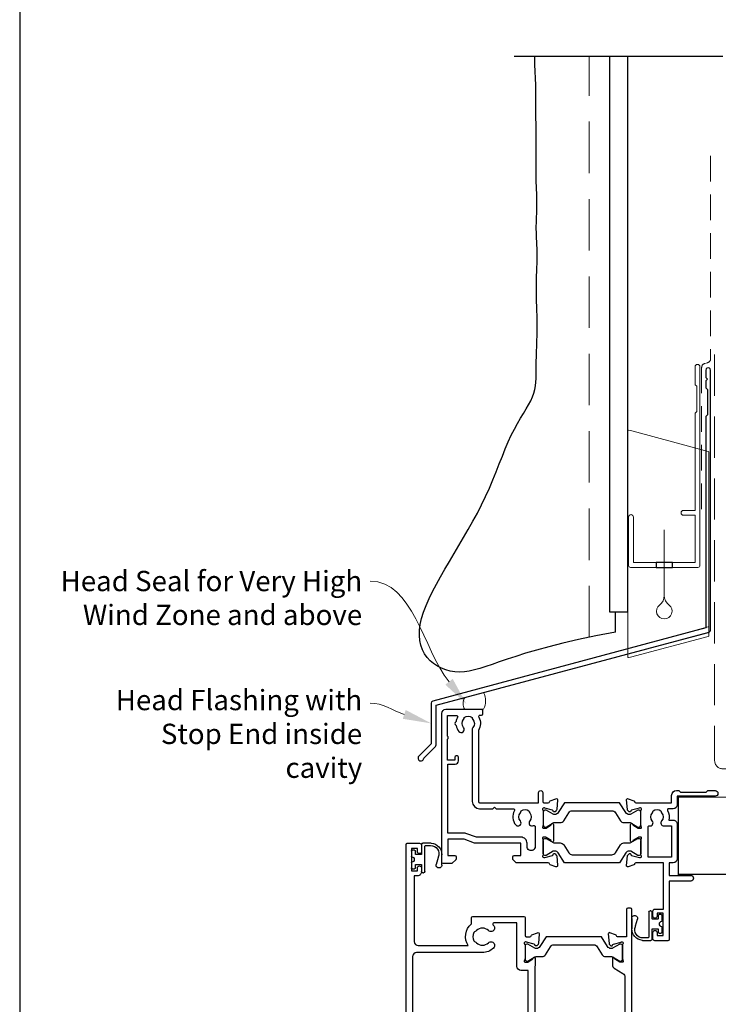
# Model space of a CAD drawing. Units: millimetres. Extents: x 23 to 1018, y -511 to 568.
# Drawn here: x 23 to 195, y 161 to 403 of the extents above; entities that cross this region are included whole.
import ezdxf
from ezdxf import colors
from ezdxf.entities.mleader import LeaderData, LeaderLine
from ezdxf.math import Vec2, Vec3

# ---------------------------------------------------------------- set-up
doc = ezdxf.new("R2010")
doc.units = ezdxf.units.MM
doc.header["$MEASUREMENT"] = 0
doc.linetypes.add('DASHED', pattern=[19.049999999999997, 12.7, -6.35])
doc.layers.get('Defpoints').update_dxf_attribs({"color": 1})
for name, color, linetype in [('23050$0$APL Joinery', 2, 'Continuous'), ('26370$0$APL Joinery', 2, 'Continuous'), ('APL Joinery', 2, 'Continuous')]:
    doc.layers.add(name, color=color, linetype=linetype)
doc.styles.add('General notes', font='arial.ttf', dxfattribs={"height": 3.5})

# ---------------------------------------------------------------- blocks, each defined once
blk = doc.blocks.new('*U23')
at = {"layer": 'APL Joinery', "color": 7, "lineweight": 15}
blk.add_lwpolyline([(-2.600078403867428, -5.606609204278357e-05, -0.2863186779720659), (-2.600078403867428, 2.827183015264666), (2.064649753481718, 4.113360147213882, -0.2281686146237815), (2.064649753481718, -5.606609204278357e-05)], format="xyb", close=True, dxfattribs=at)
blk = doc.blocks.new('9210121c')
at = {"layer": 'APL Joinery', "color": 252, "linetype": 'Continuous'}
for p, q in [((-2.299999999995627, -1.249999999999716), (-2.299999999995627, -0.7499999999997726)), ((-2.049999999995627, -0.4999999999997158), (-0.8154753215074281, -0.4999999999997158)), ((-1.324999999997083, -1.499999999999716), (-2.049999999995627, -1.499999999999716)), ((-1.199999999997083, -2.150000000000261), (-1.199999999997054, -1.624999999999716)), ((-1.199999999997083, -2.874999999999943), (-1.199999999997083, -2.150000000000261)), ((0.8154753215147181, -0.4999999999997158), (2.050000000002917, -0.4999999999997158)), ((1.200000000004373, -1.624999999999716), (1.200000000004373, -2.150000000000261)), ((1.200000000004373, -2.150000000000261), (1.200000000004344, -2.874999999999716)), ((2.050000000002917, -1.499999999999716), (1.325000000004373, -1.499999999999744)), ((2.300000000002917, -0.7499999999997158), (2.300000000002917, -1.249999999999659)), ((-4.050000000002832, -5.400000000000261), (-4.050000000002903, -3.30005981167937)), ((-3.750000000007269, -3.000000000004263), (-3.700000000007357, -3.000000000501473)), ((-3.700000000007357, -3.000000000501473), (-1.324999999996798, -2.999999999999929)), ((-3.450000000004358, -4.099999999999739), (-3.450000000004337, -5.200000000005218)), ((2.949999999989821, -3.799999999999727), (-3.150000000004304, -3.799999999999699)), ((1.325000000004373, -2.999999999999716), (2.94999999998982, -2.999999999999716)), ((3.249999999992745, -3.299999999999898), (3.249999999992731, -3.499999999997669)), ((-0.6182902731613811, -7.136554255029996), (-0.4934816116803469, -7.101565221025401)), ((-0.4934816116803469, -7.101565221025401), (1.195768083362945, -6.627998608574584)), ((1.384571995730658, -8.0020136273567), (-1.171448796864861, -8.001464443062826))]:
    blk.add_line(p, q, dxfattribs=at)
for centre, radius, start, end in [((-2.049999999995549, -0.7499999999997939), 0.2500000000000782, 90.00000000001789, 179.9999999999951), ((-2.049999999995578, -1.249999999999666), 0.2500000000000497, 180.0000000000114, 269.9999999999886), ((-1.324999999997054, -1.624999999999716), 0.125, 0, 90.00000000001303), ((-0.8154753215096909, -0.6249999999977868), 0.124999999998071, 8.714742017639344, 89.99999999896278), ((1.683056319459361e-12, -0.4999999999996593), 0.6999999999980567, 188.7147420186865, 351.2852579813655), ((0.8154753215146932, -0.6249999999996928), 0.124999999999977, 89.99999999998855, 171.2852579813199), ((1.325000000004344, -1.624999999999716), 0.1249999999999716, 89.99999999998697, 180), ((2.050000000002868, -0.7499999999997655), 0.2500000000000497, 1.139910797836298e-11, 89.9999999999886), ((2.050000000002839, -1.249999999999638), 0.2500000000000782, 270.0000000000179, 359.9999999999951), ((-3.750000002990339, -3.300000002978628), 0.3000000029743654, 89.99999943027555, 180.011422620398), ((-3.150000000004347, -4.09999999999971), 0.3000000000000114, 89.99999999999186, 180.0000000000054), ((-1.324999999997097, -2.874999999999915), 0.1250000000000142, 270.0000000001368, 359.999999999987), ((1.325000000004344, -2.874999999999716), 0.125, 180, 270.000000000013), ((2.949999999990688, -3.300000000001774), 0.3000000000020577, 3.582576793175932e-10, 90.00000000016566), ((2.949999999989743, -3.499999999996739), 0.3000000000029885, 270.0000000000149, 359.9999999998223), ((-1.168566492210311, -5.104967425612379), 2.896498451541008, 185.8461930257036, 269.9429849792795), ((-1.380926313466131, -5.213113547474827), 2.069115242187356, 179.6368709005849, 291.6281148361276), ((1.384722397088076, -7.30201364351423), 0.7000000000000202, 269.987689481315, 105.6603831759819)]:
    blk.add_arc(centre, radius, start, end, dxfattribs=at)
blk = doc.blocks.new('26370$0$19832')
at = {"layer": '26370$0$APL Joinery'}
for points in [[(-29.20000000004621, 27.22899385408027, -0.6885002580568933), (-28.99999999996908, 27.75260065178963), (-28.83949574924009, 27.75260065177508, -0.06554346281372755), (-28.76185003571845, 27.74237839966599), (-26.84814400094001, 27.2296024130942, -0.2679491924306078), (-26.67136730564926, 27.05282571779617), (-26.64148145657782, 26.94129021062918, 0.5773502692089411), (-26.22322330470888, 26.82921827660402), (-25.896485807496, 27.15595577382419, 0.1763269807074501), (-25.80975943242629, 27.3419410853553), (-25.60114159056502, 29.72645392896311, 0.5486187866162123), (-26.0026060429791, 30.03450843802648), (-27.40260604298783, 29.52495011005021, 0.265513806337946), (-27.59495634117593, 29.29782148780441, -0.3613975351275367), (-27.88991268233622, 29.05260065177799), (-35.675735931296, 29.05260065177799, 0.1989123673802174), (-35.88786796565364, 28.96473268613272), (-36.51213203435873, 28.34046861742036, 0.1989123673794266), (-36.600000000004, 28.12833658306272), (-36.60000000001128, 27.55260065177799, 0.414213562373095), (-36.30000000000837, 27.25260065177508), (-31.10000000001128, 27.25260065176781), (-31.10000000000036, 24.25260065178236), (-38.80000000000109, 24.25260065177508, 0.4142135623704312), (-39.10000000000036, 23.95260065177945), (-39.10000000000036, 23.25260065178236), (-52.40000000000327, 23.25260065178236), (-52.40000000000327, 27.25260065177508), (-50.89999999999964, 27.25260065177508, 0.4142135623801987), (-50.600000000004, 27.55260065177799), (-50.60000000001128, 28.12833658306272, 0.1989123673768156), (-50.68786796564927, 28.34046861742036), (-51.51213203435873, 29.16473268612981, 0.1989123673796557), (-51.72426406871637, 29.25260065177508), (-53.600000000004, 29.25260065176053, 0.4142135623837503), (-53.89999999999964, 28.95260065177217), (-53.90000000000691, -51.44739934820745, 0.414213562373095), (-53.600000000004, -51.74739934821037), (-50.600000000004, -51.74739934821037, 0.414213562373095), (-50.100000000004, -51.24739934821037), (-50.100000000004, -49.69739934820745, 0.9999999999999999), (-51.100000000004, -49.69739934820745), (-51.100000000004, -50.44739934820745), (-52.600000000004, -50.44739934820745), (-52.600000000004, -44.94739934820745), (-51.100000000004, -44.94739934820745), (-51.100000000004, -45.69739934820745, 0.9999999999999999), (-50.100000000004, -45.69739934820745), (-50.100000000004, -44.74739934821037, 0.4142135623738068), (-51.10000000000764, -43.74739934821037), (-51.90000000258624, -43.7473993482094), (-51.90000000258624, -27.54739934821, -0.414213562373095), (-50.90000000258624, -26.54739934821), (-38.61887766198155, -26.54739934820999, 0.3710354628684047), (-37.80000000000347, -31.89898625008224), (-37.80000000000348, -33.44739934820674, 0.4142135623730811), (-37.50000000000347, -33.74739934820674), (-24.89999999988764, -33.74739934820673, 0.4142135623730916), (-24.59999999988764, -33.44739934820672), (-24.59999999988764, -29.04743462129219, -0.4142480002743332), (-24.30000000196196, -28.74739934821582), (-23.38991268231439, -28.74739934821036, -0.3613975351200009), (-23.09495634115046, -28.99262018422951, 0.2655138063298638), (-22.90260604297328, -29.21974880649714), (-21.50260604296455, -29.72930713445886, 0.5486187866138129), (-21.10114159055411, -29.42125262539548), (-21.30975943240446, -27.03673978178767, 0.1763269807098389), (-21.39648580748144, -26.85075447025656), (-21.72322330469433, -26.52401697304367, 0.5773502691847289), (-22.14148145656691, -26.63608890706155), (-22.17136730564198, -26.74762441422854, -0.2679491924265673), (-22.34814400092546, -26.92440110951929), (-24.2618500357039, -27.43717709609837, -0.06554346281372846), (-24.33949574922553, -27.44739934820745), (-24.49999999995453, -27.44739934822201, -0.6885002580572371), (-24.70000000002437, -26.92379255050537, 0.2134217652442861), (-24.59999999998945, -26.70018575287168), (-24.59999999998945, -23.48550434437993, 0.0632542239307712), (-24.60952624901802, -23.41050434437557), (-24.79364916731538, -22.69739934823656, -0.490314394828763), (-24.59999999998945, -22.44739934823292), (-24.08432619691848, -22.44739934823656, -0.1378721067455796), (-23.9280233073714, -22.49133410905552), (-22.66902809212297, -23.25982807059836, 0.3611145255661737), (-22.56560748768061, -23.56208040447154), (-22.4802524079405, -23.61418136764177, 0.5855240683237362), (-22.09999999998945, -23.40079366833152), (-22.09999999998945, -21.82518525970363, 0.1132370114191652), (-22.19999999992074, -21.38929536549229), (-22.19999999993216, 17.37980844559702, 0.1989123673794262), (-22.49289321874519, 18.08691522678285), (-26.60000000000671, 22.19402200804929), (-26.59999999999672, 23.70599497189914, 0.5855240683269647), (-26.98025240796233, 23.91938267121668), (-27.06560748769516, 23.86728170803917, 0.361114525566177), (-27.16902809213752, 23.56502937416599), (-28.42802330738596, 22.79653541262314, -0.1378721067473904), (-28.58432619693303, 22.75260065180419), (-29.100000000004, 22.75260065181874, -0.4903143948080069), (-29.29364916731538, 23.00260065180419), (-29.10952624903257, 23.71570564795047, 0.06325422393010574), (-29.100000000004, 23.79070564794756), (-29.09999999998945, 27.00538705644658, 0.2134217652473997)], [(-36.5644978343113, -30.25247279935138, 0.1147835068334122), (-36.91364570681767, -30.04167657349172, -0.2021099183140255), (-37.20728537750952, -29.78751873451256, -0.2333262151505211), (-37.20738969752497, -27.70749134133439, -0.2021099183133513), (-36.9137755219614, -27.45330404969718, 0.1147835068328121), (-36.56464879541605, -27.24247280313649, -0.4062616689870906), (-33.63550216569425, -27.24232589708117, 1.000000000000729), (-32.38021830770927, -25.9522629389612, 0.1953638805750641), (-35.10000000000245, -24.84739934820644), (-51.30000000251042, -24.84739934820994, -0.4142135620703153), (-52.30000000251063, -23.84739934924391), (-52.3000000495561, 21.65260065178236), (-39.79574275275853, 21.65260065178236, -0.5018631364238759), (-38.8374279052578, 20.36688636607064, 0.2717817017674814), (-37.8951364092508, 16.53281895949907, 1.000000000000726), (-36.60507345113083, 17.78810281748403, -0.4062616689870885), (-36.60492654507553, 20.71724944720584, 0.1147835068328103), (-36.39409529851483, 21.06637617375119, -0.2021099183133535), (-36.13990800687761, 21.35999034931476, -0.2333262151505226), (-34.05988061369945, 21.3598860292993, -0.2021099183140264), (-33.80572277472029, 21.06624635860747, 0.1147835068334112), (-33.59492654886063, 20.71709848610109, -0.4062616689872671), (-33.59507345491593, 17.78795185637566, 1.000000000000045), (-32.30513641627195, 16.53253860315156, 0.2220591726657539), (-31.22035717003277, 19.65055983556609, -0.4444796942742011), (-30.22557695720526, 20.75260065191928), (-27.83553390598718, 20.75260065187695, -0.1989123673750973), (-27.12842712481688, 20.45970743306179), (-24.09289321874348, 17.42417352698476, -0.1989123673797268), (-23.79999999993197, 16.71706674579991), (-23.79999999992106, -20.44739934823656), (-25.5999999999749, -20.4473993482402, 0.4142135623640379), (-26.5999999999749, -21.44739934820745), (-26.60000000000373, -32.14739934820673), (-32.26627453691609, -32.14739934820673, -0.6845182626176545), (-32.46868349856421, -31.62597077677899, 0.007820669407309666), (-32.37993795136178, -31.54226293194007, 1.000000000000035), (-33.63535120458587, -30.25232589329608, -0.4062616689872667)]]:
    blk.add_lwpolyline(points, format="xyb", close=True, dxfattribs=at)
blk = doc.blocks.new('26370$0$19833')
at = {"layer": '26370$0$APL Joinery'}
blk.add_lwpolyline([(18.59999999992245, 25.71073843177038, -0.585524068333474), (18.9802524078735, 25.92412613108792), (19.06560748759906, 25.87202516791041, -0.3611145255661771), (19.16902809204142, 25.56977283403722), (20.42802330729713, 24.80127887249438, 0.1378721067453194), (20.58432619685148, 24.75734411167542), (21.09999999991517, 24.75734411167542, 0.4903143948302163), (21.29364916723383, 25.00734411167542), (21.10952624895102, 25.72044910782171, -0.06325422393009436), (21.09999999991517, 25.7954491078188), (21.09999999991517, 29.01013051639057, -0.2134217652385124), (21.1999999999501, 29.23373731402427, 0.6885002580535254), (20.99999999988025, 29.75734411173363), (20.83949574915126, 29.75734411171908, 0.06554346281441334), (20.76185003562962, 29.74712185960999), (18.84814400085846, 29.23434587303819, 0.2679491924250387), (18.67136730556043, 29.05756917774016), (18.64148145648899, 28.94603367057317, -0.5773502692089436), (18.22322330462005, 28.83396173654802), (17.89648580739989, 29.16069923376818, -0.176326980707446), (17.80975943233019, 29.3466845452993), (17.60114159047619, 31.73119738890711, -0.548618786617519), (18.00260604289027, 32.03925189797047), (19.402606042899, 31.52969357000876, -0.2655138063317515), (19.59495634107255, 31.30256494774841, 0.3613975351220408), (19.88991268224011, 31.05734411171471), (22.399999999929, 31.05734411173563), (22.399999999929, 42.25734411171999), (20.89999999992172, 42.25734411171999, -0.414213562373095), (20.09999999992245, 43.05734411172017), (20.09999999992245, 44.20734411171981, -0.9999999999999999), (21.09999999992245, 44.20734411171981), (21.09999999992245, 43.45734411171981), (22.59999999992245, 43.45734411171981), (22.59999999992245, 48.95734411171981), (21.09999999992245, 48.95734411171981), (21.09999999992245, 48.20734411171981, -0.9999999999999999), (20.09999999992245, 48.20734411171981), (20.09999999992245, 49.75734411172272, -0.414213562373095), (20.59999999992245, 50.25734411172272), (23.59999999992609, 50.25734411172272, -0.414213562373095), (23.899999999929, 49.95734411171981), (23.89999999992172, -33.44265588825709, -0.4142135623730727), (23.59999999991881, -33.74265588825727), (22.89999999991808, -33.74265588825727, -0.4142135623730984), (22.59999999991881, -33.44265588825709), (22.59999999991881, -26.74265588825818), (20.38991268226194, -26.74265588824454, 0.3613975351007297), (20.09495634109438, -26.98787672428188, -0.2655138063222791), (19.90260604291355, -27.2150053465495), (18.50260604290482, -27.72456367451485, -0.5486187866175198), (18.10114159049074, -27.41650916544785), (18.30975943234474, -25.03199632183276, -0.1763269807060011), (18.39648580741444, -24.84601101030893), (18.7232233046346, -24.51927351308876, -0.5773502691927087), (19.1414814565181, -24.63134544710664), (19.17136730557498, -24.74288095428091, 0.2679491924285401), (19.34814400087301, -24.91965764957166), (21.26185003564418, -25.43243363615073, 0.06554346281609336), (21.33949574916581, -25.44265588825982), (21.4999999998948, -25.44265588827437, 0.6885002580535432), (21.69999999996465, -24.91904909056501, -0.2134217652390641), (21.59999999992973, -24.69544229292404), (21.59999999992973, -21.4807608844323, -0.06325422393000085), (21.60952624896557, -21.40576088442793), (21.79364916723747, -20.69265588828893, 0.490314394818918), (21.59999999992973, -20.4426558882962), (21.08432619686603, -20.44265588828893, 0.137872106741647), (20.92802330731168, -20.48659064910788), (19.66902809205597, -21.25508461065073, -0.3611145255661528), (19.56560748761361, -21.55733694452391), (19.4802524079026, -21.6094379077087, -0.5855240683070231), (19.09999999992245, -21.39605020838388), (19.09999999992245, -19.82044179975964, -0.2614125764254183), (19.57899036808915, -18.96689100248039), (21.72100963175793, -17.65939685977827, 0.2614125764253969), (22.19999999992463, -16.80584606249812), (22.19999999992827, 20.81533298239339, 0.2614125764254417), (21.72100963176156, 21.66888377967354), (19.07899036808552, 23.28157922586053, -0.2614125764261243), (18.59999999991881, 24.13513002314249)], format="xyb", close=True, dxfattribs=at)
blk = doc.blocks.new('26370$0$9100372')
at = {"layer": '26370$0$APL Joinery', "color": 8}
blk.add_lwpolyline([(27.59999999999957, -2.100000000001564), (27.39358983848568, -2.100000000001445, -0.1316524975874481), (27.29358983848564, -2.073205080758325), (25.55076951545799, -1.066987298109297, 0.1316524975873786), (25.30076951545799, -1.000000000001525), (23.88650901760199, -1.000000000001536, -0.3105082534628075), (23.41971880435341, -0.6791839747742268), (22.4267798700598, 1.907510384862205, 0.3105082534628204), (22.1467057421106, 2.099999999998579), (5.853263540159887, 2.099999999998539, 0.3105082534628137), (5.573189412210738, 1.907510384862149), (4.580250477917261, -0.6791839747742053, -0.3105082534628212), (4.11346026466866, -1.000000000001536), (2.699230484541076, -1.00000000000152, 0.1316524975873785), (2.449230484541076, -1.066987298109297), (0.7064101615134035, -2.0732050807583, -0.131652497587463), (0.6064101615133808, -2.100000000001445), (0.4000000000004603, -2.100000000001558, -0.4142135623716298), (-4.689582056016661e-13, -1.699999999998625), (-4.405364961712621e-13, 1.699999999998624, -0.4142135623715966), (0.400000000001441, 2.099999999998459), (0.6064101615132671, 2.099999999998489, -0.1316524975874344), (0.7064101615132898, 2.073205080755485), (2.449230484540962, 1.066987298106302, 0.1316524975873727), (2.699230484540962, 0.9999999999984643), (3.090612326330458, 0.9999999999984768, 0.3105082534628139), (3.370686454279607, 1.19248961513486), (4.286852581566109, 3.579183974771291, -0.3105082534628137), (4.753642794814695, 3.899999999998517), (23.24631822363766, 3.899999999998641, -0.3105082534628203), (23.7131084368862, 3.57918397477131), (24.62927456417269, 1.192489615134831, 0.3105082534628368), (24.90934869212185, 0.9999999999984537), (25.3007695154581, 0.9999999999984643, 0.1316524975873727), (25.5507695154581, 1.066987298106303), (27.29358983848577, 2.073205080755485, -0.1316524975874183), (27.39358983848579, 2.099999999998478), (27.59999999999762, 2.099999999998459, -0.4142135623715966), (27.9999999999995, 1.699999999996577), (27.99999999999947, -1.699999999997602, -0.4142135623716307)], format="xyb", close=True, dxfattribs=at)
blk = doc.blocks.new('26370$0$9100375')
at = {"layer": '26370$0$APL Joinery', "color": 8}
blk.add_lwpolyline([(21.16934500103264, -0.7545542995833256, 0.2586175843558873), (20.32129690487619, -1.22463503535011), (18.80291482904297, -3.654554299582959), (5.197085171162058, -3.654554299583727), (3.678703095328444, -1.224635035350577, 0.2586175843558891), (2.830654999171998, -0.7545542995838486), (2.700000000102079, -0.7545542995838627, 0.1316524975873984), (2.450000000102051, -0.8215415976916598), (0.6839745963176256, -1.841156839962441, -0.1316524975873982), (0.6339745963176195, -1.854554299584004), (0.400000000102352, -1.854554299583985, -0.4142135623730948), (1.022613937973205e-10, -1.454554299584016), (1.019208051289411e-10, 1.945445700415984, -0.414213562373095), (0.4000000001021023, 2.345445700416011), (0.6339745963174442, 2.345445700416018, -0.1316524975873928), (0.6839745963174378, 2.332048240794471), (2.450000000101909, 1.312432998523913, 0.131652497587393), (2.700000000101881, 1.245445700416151), (4.175108782749874, 1.24544570041625, -0.2586175843558914), (5.023156878906327, 0.7753649646495009), (6.247799910036065, -1.184473563816871, 0.2586175843558914), (7.095848006192568, -1.654554299583627), (16.90415199401212, -1.654554299583344, 0.2586175843558906), (17.75220009016857, -1.184473563816545), (18.97684312129821, 0.7753649646498724, -0.2586175843558973), (19.82489121745465, 1.24544570041669), (21.30000000010261, 1.245445700416675, 0.1316524975873948), (21.55000000010261, 1.312432998524451), (23.31602540388714, 2.332048240795108, -0.1316524975873888), (23.36602540388714, 2.345445700416655), (23.60000000010234, 2.345445700416662, -0.414213562373095), (24.00000000010255, 1.945445700416664), (24.00000000010243, -1.454554299583342, -0.414213562373095), (23.60000000010234, -1.854554299583334), (23.36602540388691, -1.85455429958334, -0.1316524975873959), (23.3160254038869, -1.84115683996179), (21.55000000010256, -0.8215415976911202, 0.1316524975873964), (21.30000000010256, -0.7545542995833392)], format="xyb", close=True, dxfattribs=at)
blk = doc.blocks.new('26370')
at = {"layer": '26370$0$APL Joinery'}
for name, p in [('26370$0$19833', (-31.59997700415632, 29.79265687219657)), ('26370$0$19832', (-9.399977004229868, 31.79740033214421)), ('26370$0$9100372', (-38.49997700422659, 56.95000098392367)), ('26370$0$9100375', (-33.99997700421932, 6.704555283518403))]:
    blk.add_blockref(name, p, dxfattribs=at)
blk = doc.blocks.new('23050$0$19106')
at = {"layer": '23050$0$APL Joinery', "ltscale": 0.2}
for points in [[(27.50000000000765, -9.653394320276824), (27.50000000000765, -5.54660567985335, 0.5855240683186337), (27.11974759204205, -5.333217980532176), (27.03439251232013, -5.385318943720598, 0.3611145255661793), (26.93097190787777, -5.687571277593783), (25.6719766926257, -6.45606523913299, -0.1378721067448757), (25.51567380307862, -6.499999999948308), (25.00000000000765, -6.499999999948308, -0.4903143948243845), (24.80635083269627, -6.249999999948308), (24.99047375097181, -5.536895003809299, 0.0632542239300937), (25.00000000000765, -5.461895003812209), (25.00000000001129, -2.247213595316829, 0.2134217652429869), (24.89999999996909, -2.02360679767586, -0.6885002580487041), (25.10000000003894, -1.49999999996286), (25.26050425077157, -1.49999999998105, -0.0655434628148895), (25.3381499642932, -1.510222252093776), (27.25185599906437, -2.022998238665572, -0.2679491924305529), (27.4286326943624, -2.199774933963603), (27.45851854343019, -2.311310441130594, 0.5773502691892689), (27.87677669530277, -2.423382375152109), (28.2035141925193, -2.096644877935582, 0.1763269807074494), (28.290240567589, -1.910659566404469), (28.49885840944663, 0.4738532772033394, 0.5486187866122435), (28.09739395703256, 0.7819077862667072), (26.69739395702383, 0.2723494583086321, 0.2655138063286843), (26.50504365885028, 0.04522083604464194, -0.3613975351186706), (26.21008731768453, -0.2000000000145192), (18.42426406871201, -0.2000000000145192, 0.1989123673793778), (18.21213203435438, -0.2878679656488785), (17.58786796564201, -0.9121320343612425, 0.1989123673785954), (17.50000000000038, -1.124264068715242), (17.50000000000401, -1.700000000007243, 0.4142135623699022), (17.79999999999965, -2.000000000006516), (19.50000000000401, -2.000000000006516), (19.50000000000401, -5.00000000001743), (8.42380440014896, -5.000000000006516, 0.08748866352636389), (8.081784256819823, -5.060307379214613), (5.500000000000377, -5.99999999999924), (1.500000000000377, -5.99999999999924), (1.500000000000377, -2.00000000001743), (3.200000000001104, -2.000000000021068, 0.4142135623695433), (3.500000000000377, -1.700000000018157), (3.500000000000377, -1.124264068729794, 0.198912367379658), (3.412132034355103, -0.9121320343721564), (2.587867965642012, -0.08786796566270286, 0.1989123673818867), (2.375735931288013, -1.742961330819526e-11), (0.299999999999649, -2.877698079828406e-12, 0.4142135623517843), (3.765876499528531e-13, -0.300000000016702), (3.765876499528531e-13, -37.00000000000652, 0.414213562373095), (1.000000000000377, -38.00000000000652), (9.700000000001104, -38.00000000000652, 0.4142135623708753), (10.00000000000038, -37.70000000000361), (10.00000000000038, -36.80000000000943, 0.4142135623717631), (9.700000000001104, -36.50000000000652), (9.357555773735307, -36.50000000001015, -0.5817160700798071), (9.099731192642516, -36.04661654136286, 0.2915378514206346), (8.999999999996739, -32.79687786697028), (8.999999999996739, -15.29999999999124, -0.414213562373095), (9.299999999996011, -14.99999999999196), (23.84999999999892, -14.99999999999196), (23.85000000000074, -17.49999999998833, 0.9999999999996659), (24.85000000000802, -17.49999999998833), (24.85000000000802, -15.29999999999124, -0.414213562373095), (25.15000000000729, -14.99999999999196), (26.21008731765361, -14.99999999999196, -0.3613975351958845), (26.50504365883572, -15.24522083609842, 0.2655138063993614), (26.69739395702383, -15.47234945844244), (28.09739395703256, -15.98190778640052, 0.5486187866122408), (28.49885840944663, -15.67385327733715), (28.290240567589, -13.28934043372934, 0.1763269807074493), (28.2035141925193, -13.10335512219823), (27.87677669530277, -12.7766176249817, 0.5773502691961411), (27.45851854343383, -12.88868955900322), (27.4286326943624, -13.00022506617021, -0.2679491924295424), (27.25185599906437, -13.1770017614646), (25.3381499642932, -13.68977774804004, -0.06554346281488983), (25.26050425077157, -13.70000000015276), (25.10000000003894, -13.70000000016731, -0.6885002580487001), (24.89999999996909, -13.17639320245068, 0.213421765243237), (25.00000000000765, -12.95278640481698), (25.00000000000765, -9.738104996321603, 0.06325422393009379), (24.99047375097181, -9.663104996320875), (24.80635083269627, -8.950000000181866, -0.4903143948243859), (25.00000000000765, -8.700000000181866), (25.51567380307862, -8.700000000181866, -0.1378721067448755), (25.6719766926257, -8.743934760997185), (26.93097190787777, -9.51242872254003, 0.3611145255661746), (27.03439251232013, -9.814681056413214), (27.11974759204205, -9.866782019601636, 0.5855240683251411)], [(7.499999999996739, -32.81706741485974), (7.499999999996739, -15.29999999999124, -0.414213562373095), (9.299999999996011, -13.49999999999196), (12.60000000000073, -13.49999999999196), (13.00000000000038, -13.89999999998978), (13.40000000000001, -13.49999999999197), (17.6424442262709, -13.49999999999196, 0.5817160700746883), (17.90026880736006, -13.04661654134467, -0.3225105723107608), (18.20840841344981, -9.52535243638992, -0.9999999999999999), (19.34473482000468, -10.50451651751352, 0.3759457950181094), (19.36072056617051, -12.51373930160768, -0.1991497413572732), (19.53654817443968, -13.02044749326812, 0.2901572235408398), (21.46345182556471, -13.02044749326812, -0.1991497413572227), (21.63927943383388, -12.51373930160768, 0.3759457950178826), (21.65526517999971, -10.50451651751352, -0.8224619225191888), (22.56383668093478, -9.346636496341638, 0.5599853459130936), (22.99999999999856, -9.079317304101245), (23.00000000000013, -4.200000000001907, 1.000000000000123), (21.00000000000401, -4.200000000001658), (21.00000000000401, -5.000000001057892, -0.4142135624012028), (19.50000000000016, -6.50000000001743), (8.511967890436075, -6.50000000001743), (5.930183633680294, -7.439692620783866, -0.08748866352667053), (5.588163490351157, -7.49999999999924), (1.500000000000377, -7.49999999999924), (1.500000000000377, -24.50000000000651), (3.299999999999649, -24.50000000000652, -0.4142135623725955), (4.100000000002559, -25.30000000000943), (4.100000000002559, -26.20000000000361, -0.4142135623690977), (3.799999999999642, -26.49999999999196), (3.500000000000377, -26.50000000000652, -0.4142135623682116), (3.199999999993828, -26.2000000000036), (3.200000000001104, -25.50000000000652), (1.400000000000013, -25.50000000000652), (1.400000000000013, -30.65358983848925, -0.5773502691893804), (1.400000000000013, -31.34641016152015), (1.400000000000013, -36.50000000000652), (3.642435206762833, -36.49999802319432, 0.5817193191143254), (3.900263337627528, -36.04661492773734, -0.0960677321556335), (3.51060267853898, -34.96274037495888, -0.671224503749324), (3.510602678571026, -34.03725962503373, -0.1403274145950338), (4.208408413446172, -32.52535243639719, -1), (5.344734820002863, -33.50451651752443, 0.3759457950181971), (5.360720566168688, -35.51373930162587, -0.1991497413575809), (5.536548174437861, -36.02044749328991, 0.2901572235420276), (7.463451825562863, -36.02044749328996, -0.1991497413577417), (7.639279433832066, -35.51373930162587, 0.3759457950186196), (7.655265179999709, -33.50451651752443, -0.249551609456574)]]:
    blk.add_lwpolyline(points, format="xyb", close=True, dxfattribs=at)
blk = doc.blocks.new('23050$0$9100375')
at = {"layer": '23050$0$APL Joinery', "color": 8}
blk.add_lwpolyline([(21.16934500103264, -0.7545542995833256, 0.2586175843558873), (20.32129690487619, -1.22463503535011), (18.80291482904297, -3.654554299582959), (5.197085171162058, -3.654554299583727), (3.678703095328444, -1.224635035350577, 0.2586175843558891), (2.830654999171998, -0.7545542995838486), (2.700000000102079, -0.7545542995838627, 0.1316524975873984), (2.450000000102051, -0.8215415976916598), (0.6839745963176256, -1.841156839962441, -0.1316524975873982), (0.6339745963176195, -1.854554299584004), (0.400000000102352, -1.854554299583985, -0.4142135623730948), (1.022613937973205e-10, -1.454554299584016), (1.019208051289411e-10, 1.945445700415984, -0.414213562373095), (0.4000000001021023, 2.345445700416011), (0.6339745963174442, 2.345445700416018, -0.1316524975873928), (0.6839745963174378, 2.332048240794471), (2.450000000101909, 1.312432998523913, 0.131652497587393), (2.700000000101881, 1.245445700416151), (4.175108782749874, 1.24544570041625, -0.2586175843558914), (5.023156878906327, 0.7753649646495009), (6.247799910036065, -1.184473563816871, 0.2586175843558914), (7.095848006192568, -1.654554299583627), (16.90415199401212, -1.654554299583344, 0.2586175843558906), (17.75220009016857, -1.184473563816545), (18.97684312129821, 0.7753649646498724, -0.2586175843558973), (19.82489121745465, 1.24544570041669), (21.30000000010261, 1.245445700416675, 0.1316524975873948), (21.55000000010261, 1.312432998524451), (23.31602540388714, 2.332048240795108, -0.1316524975873888), (23.36602540388714, 2.345445700416655), (23.60000000010234, 2.345445700416662, -0.414213562373095), (24.00000000010255, 1.945445700416664), (24.00000000010243, -1.454554299583342, -0.414213562373095), (23.60000000010234, -1.854554299583334), (23.36602540388691, -1.85455429958334, -0.1316524975873959), (23.3160254038869, -1.84115683996179), (21.55000000010256, -0.8215415976911202, 0.1316524975873964), (21.30000000010256, -0.7545542995833392)], format="xyb", close=True, dxfattribs=at)
blk = doc.blocks.new('23050$0$19713')
at = {"layer": '23050$0$APL Joinery', "ltscale": 0.2}
for points in [[(7.600000000000136, -12.94544570038124, 0.4142135623688323), (8.799999999983356, -14.14544570037833), (9.275728342490083, -14.14544570037833, 0.198912367377777), (9.487860376842946, -14.05757773474033), (9.712124445558175, -13.83331366602943, -0.1989123673823231), (9.924256479912174, -13.74544570038415), (15.97572834249081, -13.74544570038415, -0.198912367381211), (16.18786037684436, -13.83331366602943), (16.41212444556004, -14.05757773474033, 0.1989123673804344), (16.62425647991108, -14.14544570038561), (18.29999241120026, -14.14544570038561, 0.9999999999999999), (18.29999241120026, -12.74544570038415), (8.999999999999318, -12.74544570038415), (8.999999999999318, -10.64544570052385, 0.4142135623722293), (8.000000000002274, -9.645445700523851), (6.857555773708327, -9.645445700523851, -0.5817160700761616), (6.599731192619629, -9.192062241876556, 0.2038342109850447), (6.917297590037833, -6.845445700528217), (7.999999999996362, -6.845445700528217, 0.4142135623739821), (8.999999999999318, -5.845445700528217), (8.999999999999318, 2.654554299580923, 0.414213562373095), (7.999999999999318, 3.654554299580923), (6.999999999999318, 3.654554299580923), (6.999999999999318, 6.754554299615847), (12.29999999999859, 6.754554299601295, 0.9999999999999999), (12.29999999999859, 8.154554299610027), (6.999999999999318, 8.154554299610027), (6.999999999999318, 22.55455429961148, 0.4142135623726268), (6.699999999999591, 22.85455429961439), (3.499999999999318, 22.85455429961439, 0.414213562373095), (2.999999999999318, 22.35455429961439), (2.999999999999318, 20.80455429961148, 0.9999999999999999), (3.999999999999318, 20.80455429961148), (3.999999999999318, 21.55455429961148), (5.499999999999318, 21.55455429961148), (5.499999999999318, 16.05455429961148), (3.999999999999318, 16.05455429961148), (3.999999999999318, 16.80455429961148, 0.9999999999999999), (2.999999999999318, 16.80455429961148), (2.999999999999318, 15.55455429961148, 0.414213562373095), (3.499999999999318, 15.05455429961148), (5.599999999999227, 15.05455429961148), (5.599999999999227, 3.654554299580923), (-1.210087317674834, 3.654554299580923, -0.3613975351193257), (-1.505043658842396, 3.899775135607342, 0.265513806329094), (-1.69739395701572, 4.12690375787497), (-3.097393957024678, 4.636462085829407, 0.5486187866127917), (-3.498858409438753, 4.32840757676604), (-3.290240567582941, 1.943894733158231, 0.176326980706926), (-3.20351419251142, 1.757909421627119), (-2.876776695296257, 1.43117192441423, 0.5773502691912056), (-2.45851854342709, 1.543243858439382), (-2.428632694354064, 1.654779365599097, -0.2679491924312871), (-2.251855999058535, 1.831556060897128), (-0.3381499642853214, 2.344332047468924, -0.06554346281533109), (-0.2605042507634607, 2.354554299585288), (-0.1000000000337877, 2.35455429959984, -0.6885002580490046), (0.100000000036971, 1.830947501890478, 0.2134217652395457), (2.273736754432321e-13, 1.607340704249509), (-2.273736754432321e-13, -1.607340704249509, 0.0632542239298876), (0.009526249033569911, -1.682340704246599), (0.1936491673097862, -2.395445700385608, -0.4903143948258692), (-6.821210263296962e-13, -2.645445700385608), (-0.5156738030707402, -2.645445700385608, -0.1378721067457314), (-0.6719766926214561, -2.601510939566651), (-1.930971907870344, -1.833016978031083, 0.3611145255647424), (-2.034392512312706, -1.530764644157898), (-2.119747592040085, -1.478663680973114, 0.5855240683193834), (-2.500000000000227, -1.69205138029065), (-2.500000000000227, -5.798840020637726, 0.5855240683195054), (-2.11974759203963, -6.012227719955263), (-2.034392512312252, -5.960126756777754, 0.3611145255647427), (-1.930971907869662, -5.65787442290457), (-0.6719766926205466, -4.889380461361725, -0.1378721067455076), (-0.5156738030702854, -4.845445700542768), (-2.273736754432321e-13, -4.845445700542768, -0.4903143948258637), (0.193649167310241, -5.095445700550044), (0.009526249034252032, -5.808550696681777, 0.06325422392988748), (4.547473508864641e-13, -5.883550696686143), (2.273736754432321e-13, -9.098232105177885, 0.2134217652395464), (0.1000000000360615, -9.321838902811578, -0.6885002580490067), (-0.1000000000335604, -9.845445700535493), (-0.2605042507636881, -9.845445700513665, -0.06554346281533314), (-0.3381499642855488, -9.8352234483973), (-2.251855999058762, -9.322447461825504, -0.2679491924312876), (-2.428632694354064, -9.145670766527473), (-2.458518543427317, -9.034135259367758, 0.5773502691912065), (-2.876776695296485, -8.922063325342606), (-3.20351419251142, -9.248800822562771, 0.1763269807069234), (-3.290240567582714, -9.434786134086607), (-3.498858409438753, -11.81929897770169, 0.5486187866127902), (-3.097393957024678, -12.12735348675778), (-1.697393957015947, -11.61779515880335, 0.2655138063290941), (-1.505043658842396, -11.39066653653572, -0.3613975351189639), (-1.210087317675288, -11.14544570049475), (7.600000000000136, -11.14544570052385)], [(2.844734818110901, -6.649962220204515, 0.3759457944795856), (2.860720566155351, -8.659185002121376, -0.199149741356833), (3.036548174422023, -9.165893193778174, 0.290157223541848), (4.963451825549555, -9.16589319378545, -0.1991497413568337), (5.139279433819411, -8.659185002121376, 0.3787754074297985), (5.145345794258901, -6.638565364242822, -0.6451905142511236), (5.685076906097038, -5.445445700512209), (7.599999999999227, -5.445445700526761), (7.599999999999227, 2.254554299579468), (1.79999999999886, 2.254554299579468), (1.79999999999886, -5.125333113196248, 0.4646144902768244), (2.150449034501008, -5.421060851019064, -0.7030222628213301)]]:
    blk.add_lwpolyline(points, format="xyb", close=True, dxfattribs=at)
blk = doc.blocks.new('23050')
at = {"layer": '23050$0$APL Joinery'}
for name, p in [('23050$0$19713', (34.00000000000402, 19.14544570037981)), ('23050$0$19106', (-15.00000000000038, 22.99999999998105)), ('23050$0$19106', (-15.00000000000038, 22.99999999998105)), ('23050$0$9100375', (10.00000000000728, 11.65455429957243))]:
    blk.add_blockref(name, p, dxfattribs=at)
at = {"layer": '23050$0$APL Joinery', "xscale": -1, "rotation": 180}
blk.add_blockref('23050$0$9100375', (10.00000000000909, 19.14544570038319), dxfattribs=at)
blk = doc.blocks.new('drop1')
at = {"layer": 'APL Joinery', "color": 8, "linetype": 'DASHED', "lineweight": 9, "ltscale": 20}
blk.add_lwpolyline([(1.084178711607819e-05, -8.089804658571211), (-1.084178711607819e-05, 8.089804658571211)], dxfattribs=at)
at = {"layer": 'APL Joinery', "color": 2, "lineweight": 25}
blk.add_lwpolyline([(-2, -1.200000000000728), (2, -1.200000000000728), (2, 0), (-2, 0)], close=True, dxfattribs=at)
at = {"layer": 'APL Joinery', "color": 8, "linetype": 'Continuous', "lineweight": 9, "ltscale": 0.2}
blk.add_lwpolyline([(-2.584035428299103e-06, -8.101934976573375, -0.2322167482194448), (-1.174939544554036, -10.47087173113277, 2.918303414082896), (1.166624409314863, -10.46439813741699, -0.2321533121660029), (1.084178711607819e-05, -8.089804658571211)], format="xyb", dxfattribs=at)
blk = doc.blocks.new('A$C2B462F2B')
at = {"layer": 'APL Joinery', "color": 8, "lineweight": 0}
for p, q in [((0.7791261734257091, 48.7946367486617), (0.7791261734257091, -7.070696213634278)), ((3.030889982497854, 48.36759582196979), (1.472637635742274, 48.7851282798878)), ((20.63088998249822, 43.65169003518204), (3.030889982497854, 48.36759582196979)), ((20.77912617347772, -1.734564334883743), (20.77912617347772, 43.45850486992404)), ((1.472637635645981, -7.061187744872711), (20.63088998249822, -1.927749500142113))]:
    blk.add_line(p, q, dxfattribs=at)
at = {"layer": 'APL Joinery', "color": 8, "lineweight": 5}
for p, q in [((2.979126173477368, -4.286740186659358), (20.57912617347773, 0.4291656001283854)), ((2.979126173477368, -5.711844129266069), (20.57912617347773, -0.9959383424780981))]:
    blk.add_line(p, q, dxfattribs=at)
at = {"layer": 'APL Joinery', "color": 8, "lineweight": 0}
for centre, radius, start, end in [((20.57912617347773, 43.45850486992404), 0.1999999999999874, 0, 75.00000000000556), ((20.57912617347773, -1.73456433488434), 0.1999999999999744, 284.9999999999944, 0)]:
    blk.add_arc(centre, radius, start, end, dxfattribs=at)
at = {"layer": 'APL Joinery', "color": 8, "lineweight": 0, "extrusion": (0, 0, -1)}
for centre, major_axis, ratio, start_param, end_param in [((1.593539305927322, 48.54567753891538), (-0.8121809395352102, 0.2634266792565541), 0.2287418624135898, 6.209129746090718, 7.63092281795515), ((1.59353930564447, -6.821737003961402), (-0.8121809395352102, -0.2634266792565541), 0.2287418624135741, 4.935447796280362, 6.357240868205495)]:
    blk.add_ellipse(centre, major_axis=major_axis, ratio=ratio, start_param=start_param, end_param=end_param, dxfattribs=at)

msp = doc.modelspace()

# ---------------------------------------------------------------- linework, layer by layer
at = {"layer": 'APL Joinery', "color": 7, "lineweight": 30}
for points in [[(169.9389719592605, 252.4143625249463), (165.120679330789, 251.4620361022126), (160.8097907347732, 250.5377998435668), (156.9642981183059, 249.6441006736272), (153.5421934284797, 248.7833855170121), (150.5014686123874, 247.9581012983394), (147.8001156171217, 247.1706949422275), (145.3961263897753, 246.4236133732944), (143.247492877441, 245.7193035161585), (141.3148440850512, 245.0614657538729), (139.5693572488971, 244.4588143032314), (137.9848466631095, 243.9213168394629), (136.5351266218192, 243.4589410377964), (135.1940114191572, 243.0816545734607), (133.9353153492544, 242.7994251216847), (132.7328527062415, 242.6222203576974), (131.5604377842495, 242.5600079567276), (130.3985748180383, 242.6203659445958), (129.2545278048841, 242.8013137494895), (128.1422506826924, 243.0984811501877), (127.0756973893685, 243.5074979254692), (126.0688218628178, 244.0239938541132), (125.1355780409455, 244.6435987148986), (124.2899198616572, 245.3619422866043), (123.545801262858, 246.1746543480096), (122.9157215510467, 247.0777968710311), (122.4063615070947, 248.0691606001374), (122.0229472804667, 249.1469684729346), (121.7707050206274, 250.3094434270291), (121.6548608770416, 251.5548084000271), (121.680640999174, 252.881286329535), (121.8532715364892, 254.287100153159), (122.1779786384521, 255.7704728085053), (122.656403032026, 257.3288562809709), (123.2758437541688, 258.9566187471147), (124.020014419337, 260.6473574312863), (124.8726286419871, 262.3946695578354), (125.8174000365758, 264.1921523511114), (126.8380422175595, 266.033403035464), (127.9182687993948, 267.9120188352427), (129.0417933965382, 269.8215969747973), (130.1929602315193, 271.756400349399), (131.3586359591591, 273.7133545380071), (132.5263178423518, 275.6900507905026), (133.6835031439914, 277.6840803567667), (134.8176891269721, 279.6930344866803), (135.9163730541879, 281.7145044301246), (136.9670521885329, 283.7460814369805), (137.9572237929013, 285.7853567571293), (138.8784278237697, 287.8275787856224), (139.7383750119455, 289.8586244981936), (140.5488187818187, 291.8620280157473), (141.3215125577791, 293.8213234591879), (142.0682097642169, 295.7200449494193), (142.800663825522, 297.5417266073462), (143.5306281660842, 299.2699025538728), (144.2698562102937, 300.8881069099033), (145.0253852340588, 302.3845988339721), (145.7853879193617, 303.7665376351323), (146.533320799703, 305.0458076600676), (147.2526404085834, 306.2342932554611), (147.9268032795034, 307.3438787679963), (148.5392659459636, 308.3864485443564), (149.0734849414646, 309.3738869312249), (149.5129167995072, 310.318078275285), (149.8464464121438, 311.231225979021), (150.0846721056353, 312.1268096681219), (150.2436205647943, 313.0186280240773), (150.3393184744336, 313.9204797283769), (150.3877925193659, 314.8461634625106), (150.405069384404, 315.8094779079681), (150.4071757543605, 316.8242217462392), (150.4101383140483, 317.9041936588138), (150.4265636972739, 319.0582407023742), (150.4553783338192, 320.2754034343741), (150.4920886024599, 321.5397707874596), (150.5322008819719, 322.8354316942771), (150.5712215511308, 324.1464750874727), (150.6046569887124, 325.4569898996929), (150.6280135734925, 326.7510650635837), (150.6367976842468, 328.0127895117915), (150.6280764062034, 329.2299960496024), (150.6051596503993, 330.4054929728621), (150.5729180343242, 331.5458324500561), (150.5362221754673, 332.6575666496699), (150.4999426913181, 333.7472477401891), (150.4689501993661, 334.8214278900991), (150.4481153171008, 335.8866592678855), (150.4423086620115, 336.949494042034), (150.4547426145322, 338.0144833261213), (150.4819966068752, 339.0781740140903), (150.518991834197, 340.1351119449753), (150.5606494916544, 341.1798429578106), (150.601890774404, 342.2069128916303), (150.6376368776026, 343.2108675854687), (150.6628089964069, 344.1862528783602), (150.6723283259735, 345.1276146093389), (150.6627921679989, 346.0311868100242), (150.6375022503386, 346.8999562823765), (150.6014364073878, 347.7385980209409), (150.5595724735418, 348.5517870202629), (150.516888283196, 349.3441982748877), (150.4783616707454, 350.1205067793609), (150.4489704705855, 350.8853875282276), (150.4336925171114, 351.6435155160333), (150.4359147212949, 352.3993060148518), (150.4526603004143, 353.1561354068707), (150.4793615483242, 353.9171203518059), (150.5114507588794, 354.6853775093737), (150.5443602259345, 355.46402353929), (150.5735222433442, 356.256175101271), (150.5943691049632, 357.0649488550325), (150.6023331046463, 357.8934614602908), (150.5942530898894, 358.7432712462506), (150.5725941227539, 359.609703220071), (150.5412278189423, 360.4865240584001), (150.5040257941571, 361.3675004378856), (150.464859664101, 362.2463990351755), (150.4276010444765, 363.1169865269178), (150.3961215509863, 363.9730295897604), (150.3742927993329, 364.808294900351), (150.3648595420906, 365.6199366103706), (150.3660590793206, 366.4186587716305), (150.3750018479557, 367.2185529109754), (150.3887982849288, 368.0337105552495), (150.404558827173, 368.8782232312973), (150.4193939116209, 369.7661824659632), (150.4304139752055, 370.7116797860915), (150.4347294548598, 371.7288067185268), (150.4303008853415, 372.8259509231714), (150.4184891927085, 373.9886845921603), (150.4015054008436, 375.1968760506863), (150.3815605336295, 376.4303936239427), (150.3608656149492, 377.669105637122), (150.3416316686854, 378.8928804154175), (150.3260697187208, 380.0815862840221), (150.3163907889383, 381.2150915681286), (150.3137859503101, 382.2794229729735), (150.3153664621657, 383.2852407239661), (150.3172236309238, 384.2493634265594), (150.3154487630032, 385.1886096862062), (150.306133164823, 386.1197981083594), (150.2853681428018, 387.0597472984718), (150.1015557543466, 392.2180336965922), (150.1015557543467, 394.1351175013427)], [(169.9389719592605, 252.4143625249463), (169.9389719592605, 256.6103986039717), (169.9389719592605, 257.4143625249463)]]:
    msp.add_lwpolyline(points, dxfattribs=at)
at = {"layer": 'APL Joinery', "color": 9}
msp.add_lwpolyline([(196.359845785882, 394.1351175013427), (144.9389719592605, 394.1351175013427)], dxfattribs=at)
at = {"layer": 'APL Joinery', "color": 7, "linetype": 'DASHED', "lineweight": 9}
msp.add_lwpolyline([(163.4389719592605, 251.101485163681), (163.4389719592606, 394.1351175013427)], dxfattribs=at)
at = {"layer": 'APL Joinery', "color": 7, "lineweight": 25}
msp.add_lwpolyline([(168.4389719592606, 394.1351175013427), (168.4389719592605, 257.4143625249463), (172.9389719592605, 257.4143625249463), (172.9389719592606, 394.1351175013427)], dxfattribs=at)
at = {"layer": 'APL Joinery', "color": 7, "linetype": 'DASHED', "lineweight": 13, "ltscale": 0.5}
msp.add_lwpolyline([(193.3598457858973, 369.7082005738708), (193.3598457858864, 319.7082005738708, -0.3394542588633536), (192.6186648309925, 318.7422747475799), (191.9010267407905, 318.5499842008545, 0.339454258863375), (191.1598457858893, 317.5840583745672), (191.1598457858846, 282.514026471937)], format="xyb", dxfattribs=at)
at = {"layer": 'APL Joinery', "color": 7, "linetype": 'DASHED', "lineweight": 13, "ltscale": 0.8}
msp.add_lwpolyline([(194.359845785882, 320.7383950141746), (194.359845785882, 220.7383950141746, 0.4142135623730951), (196.359845785882, 218.7383950141746), (285.9135031142719, 218.7383950141746)], format="xyb", dxfattribs=at)
at = {"layer": 'APL Joinery', "color": 2, "lineweight": 20}
msp.add_lwpolyline([(173.1598457858348, 280.7235167258076, -0.9999999999999999), (174.3598457858319, 280.7235167258076), (174.3598457858319, 269.5223361685238), (189.5398909339277, 269.5223361685238), (189.5398909339277, 281.1784773447324), (186.6910185162272, 281.1784773447324, -0.9999999999999999), (186.6910185162272, 282.3784773447295), (189.5398909339277, 282.3784773447295), (189.5398909339277, 306.3223361685262), (189.9398909339365, 306.7223361685277), (189.9398909339365, 312.9223361685248), (189.5398909339277, 313.3223361685262), (189.5398909339277, 317.7223361685277, -0.9999999999999999), (190.7398909339394, 317.7223361685277), (190.7398909339394, 268.8223361685267, -0.4142135623730284), (190.2398909339394, 268.3223361685267), (173.6598457858348, 268.3223361685267, -0.4142135623728952), (173.1598457858348, 268.8223361685267)], format="xyb", close=True, dxfattribs=at)
at = {"layer": 'APL Joinery', "color": 2, "lineweight": 25}
msp.add_lwpolyline([(193.3598457858901, 252.8976899659264), (193.3598457858901, 316.9140264719369, 1.000000000000012), (192.15984578589, 316.9140264719368), (192.15984578589, 315.1140264719369), (192.55984578589, 314.714026471937), (192.15984578589, 314.314026471937), (192.1598457858901, 312.5140264719369), (192.5598457858901, 312.1140264719369), (192.5598457858902, 305.9140264719369), (192.1598457858901, 305.5140264719369), (192.1598457858901, 253.4348188575117), (124.915628423104, 235.4167851194902, 0.3394542588633768), (124.5450379456553, 234.9338222063457), (124.5450379456554, 224.8966441297749), (121.502397258536, 221.8540034426554, 1.488371740198618), (122.6973355574736, 221.3518854667454), (125.5985913362485, 224.2531412455203, 0.1989123673796619), (125.7450379456552, 224.6066946361135), (125.7450379456552, 234.3966933147605), (192.9892553084413, 252.4147270527819, 0.3394542588633747)], format="xyb", close=True, dxfattribs=at)
at = {"layer": 'APL Joinery', "color": 7, "lineweight": 25, "const_width": 0.3}
msp.add_lwpolyline([(185.4098457858382, 211.7382875998301), (286.3598386105364, 211.7382875998301), (286.3598386105364, 203.7382875998301), (298.3598386105364, 203.7382875998301), (298.3598386105364, 211.7382875998301), (307.3598386105364, 211.7382875998301, -0.4142135623730955), (308.3598386105364, 210.7382875998301), (308.3598386105364, 193.7382875998301, -0.414213562373095), (307.3598386105364, 192.7382875998301), (185.4098457858382, 192.7382875998301)], format="xyb", close=True, dxfattribs=at)
at = {"layer": 'Defpoints', "color": 8}
msp.add_lwpolyline([(23.19000000000005, 19.30270446324562), (379.1900000000001, 19.30270446324562), (379.1900000000001, 499.5844011615753), (23.19000000000005, 499.5844011615753)], close=True, dxfattribs=at)

# ---------------------------------------------------------------- block references
at = {"xscale": -1, "rotation": 180}
for name, p in [('23050', (142.1598457858348, 218.3882875997876)), ('26370', (181.6598449604749, 180.4382872188141))]:
    msp.add_blockref(name, p, dxfattribs=at)
at = {"layer": 'APL Joinery'}
for name, p in [('A$C2B462F2B', (172.1598457858348, 253.2522159109258)), ('drop1', (181.9498683598798, 269.5223361685238)), ('*U23', (135.3966916727231, 233.3883436659164))]:
    msp.add_blockref(name, p, dxfattribs=at)
at = {"layer": 'APL Joinery', "xscale": -1}
for p, rotation in [((119.1598679559903, 196.3970155696668), 90), ((181.9655931236848, 180.5264510901996), 270)]:
    msp.add_blockref('9210121c', p, dxfattribs=dict(at, rotation=rotation))

# ---------------------------------------------------------------- leaders
at = {"layer": 'APL Joinery', "lineweight": 5}
ml = msp.add_multileader_mtext('Standard', dxfattribs=at)
ml.set_content('{\\C7;Head Seal for Very High Wind Zone and above}', color=3, style='General notes')
ml.set_leader_properties(color=7, lineweight=13)
ml.build(insert=Vec2(0, 0))
ml.multileader.update_dxf_attribs({"leader_type": 2, "dogleg_length": 10, "arrow_head_size": 7})
ctx = ml.context
ctx.base_point, ctx.char_height, ctx.arrow_head_size, ctx.plane_origin = Vec3(31.25736197409053, 264.9371926926902), 5, 7, Vec3(286.8977787182267, 268.0859856529834)
ctx.text_align_type = 2
notes = []
notes.append((ctx, [(1, (1, 1, 0), (119.5445379631765, 264.9371926926902), (-1, 0), 10, [(1, [(133.2500564391993, 234.6583484163215)], 0, [])])]))
ctx.mtext.insert, ctx.mtext.width, ctx.mtext.defined_height, ctx.mtext.alignment, ctx.mtext.line_spacing_style, ctx.mtext.flow_direction = Vec3(107.5445379631765, 267.4781203870968), 77.83871030566934, 6.823445638612611, 3, 2, 5
at = {"layer": 'APL Joinery', "color": 7, "lineweight": 5}
ml = msp.add_multileader_mtext('Standard', dxfattribs=at)
ml.set_content('{\\C7;Head Flashing with Stop End inside cavity}', color=3, style='General notes')
ml.set_leader_properties(color=7, lineweight=13)
ml.build(insert=Vec2(0, 0))
ml.multileader.update_dxf_attribs({"leader_type": 2, "dogleg_length": 10, "arrow_head_size": 7})
ctx = ml.context
ctx.base_point, ctx.char_height, ctx.arrow_head_size, ctx.plane_origin = Vec3(37.19528830424059, 234.9371926926902), 5, 7, Vec3(302.0808579811369, 367.2078966960649)
ctx.text_align_type = 2
notes.append((ctx, [(1, (1, 1, 0), (119.5445379631765, 234.9371926926902), (-1, 0), 10, [(1, [(124.5450379456553, 229.9152331680603)], 0, [])])]))
ctx.mtext.insert, ctx.mtext.width, ctx.mtext.defined_height, ctx.mtext.alignment, ctx.mtext.line_spacing_style, ctx.mtext.flow_direction = Vec3(107.5445379631765, 238.1721858714078), 69.9675812952562, 6.823445638612611, 3, 2, 5
for ctx, leaders in notes:
    for number, flags, end, landing, length, lines in leaders:
        leader = LeaderData()
        leader.index, (leader.has_last_leader_line, leader.has_dogleg_vector, leader.attachment_direction) = number, flags
        leader.last_leader_point, leader.dogleg_vector, leader.dogleg_length = Vec3(end), Vec3(landing), length
        for number, points, colour, breaks in lines:
            line = LeaderLine()
            line.index, line.vertices, line.color, line.breaks = number, Vec3.list(points), colors.encode_raw_color(colour), breaks
            leader.lines.append(line)
        ctx.leaders.append(leader)

doc.saveas('drawing.dxf')
